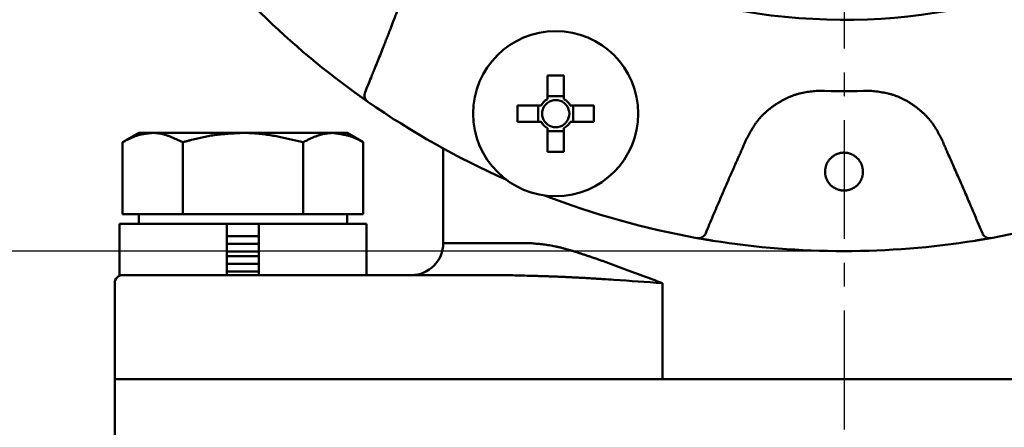
# Model space of a CAD drawing. Units: millimetres. Extents: x 74 to 709, y -725 to 276.
# Drawn here: x 231 to 292, y -426 to -400 of the extents above; entities that cross this region are included whole.
import ezdxf

# ---------------------------------------------------------------- set-up
doc = ezdxf.new("R2010")
doc.units = ezdxf.units.MM
doc.header["$LTSCALE"] = 0.233858
doc.linetypes.add('CENTER', pattern=[50.8, 31.75, -6.35, 6.35, -6.35])
doc.layers.add('NoLayerName_001', color=7, linetype='Continuous')
doc.styles.get("Standard").update_dxf_attribs({"font": 'txt', "bigfont": 'extfont2'})
doc.dimstyles.get("Standard").update_dxf_attribs({"dimtxt": 2.5, "dimasz": 2.5, "dimexe": 1.25, "dimexo": 0.625, "dimtad": 1, "dimzin": 0, "dimdsep": 46, "dimtxsty": 'Standard', "dimcen": 2.5, "dimadec": 0, "dimazin": 0, "dimtfac": 0.75, "dimtmove": 0, "dimatfit": 3, "dimfxl": 1, "dimarcsym": 0})

# ---------------------------------------------------------------- blocks, each defined once
blk = doc.blocks.new('_OPEN30')
at = {"color": 0, "linetype": 'ByBlock', "lineweight": -2}
for p, q in [((-1, 0.267949), (0, 0)), ((0, 0), (-1, -0.267949)), ((0, 0), (-1, 0))]:
    blk.add_line(p, q, dxfattribs=at)
blk = doc.blocks.new('*D24')
at = {"layer": 'Defpoints', "color": 0}
for p in [(281.97, -310.595), (104.128, -414.595), (281.97, -414.595)]:
    blk.add_point(p, dxfattribs=at)
at = {"layer": 'NoLayerName_001', "color": 0, "linetype": 'Continuous', "lineweight": 25}
for p, q in [((281.345, -310.595), (97.253, -310.595)), ((104.128, -314.345), (104.128, -410.845)), ((281.345, -414.595), (97.253, -414.595))]:
    blk.add_line(p, q, dxfattribs=at)
at = {"layer": 'NoLayerName_001', "color": 0, "lineweight": 25, "xscale": 3.75, "yscale": 3.75, "zscale": 3.75}
for p, rotation in [((104.128, -310.595), 90), ((104.128, -414.595), 270)]:
    blk.add_blockref('_OPEN30', p, dxfattribs=dict(at, rotation=rotation))
at = {"layer": 'NoLayerName_001', "color": 0, "lineweight": 25, "insert": (97.878, -362.595), "char_height": 7.5, "attachment_point": 5, "rotation": 90}
blk.add_mtext('%%c104', dxfattribs=at)
blk = doc.blocks.new('*D25')
at = {"layer": 'Defpoints', "color": 0}
for p in [(87.778, -310.595), (281.97, -310.595), (281.97, -691.095)]:
    blk.add_point(p, dxfattribs=at)
at = {"layer": 'NoLayerName_001', "color": 0, "linetype": 'Continuous', "lineweight": 25}
for p, q in [((281.345, -310.595), (80.903, -310.595)), ((87.778, -687.345), (87.778, -314.345)), ((281.345, -691.095), (80.903, -691.095))]:
    blk.add_line(p, q, dxfattribs=at)
at = {"layer": 'NoLayerName_001', "color": 0, "lineweight": 25, "xscale": 3.75, "yscale": 3.75, "zscale": 3.75}
for p, rotation in [((87.778, -310.595), 90), ((87.778, -691.095), 270)]:
    blk.add_blockref('_OPEN30', p, dxfattribs=dict(at, rotation=rotation))
at = {"layer": 'NoLayerName_001', "color": 0, "lineweight": 25, "insert": (79.564, -500.845), "char_height": 7.5, "attachment_point": 5, "rotation": 90}
blk.add_mtext('(381)', dxfattribs=at)

msp = doc.modelspace()

# ---------------------------------------------------------------- linework, layer by layer
at = {"layer": 'NoLayerName_001', "color": 7, "linetype": 'CENTER', "lineweight": 25}
msp.add_line((281.97, -299.496), (281.97, -700.71), dxfattribs=at)
at = {"layer": 'NoLayerName_001', "color": 7, "linetype": 'Continuous', "lineweight": 50}
for p, q in [((263.469, -403.633), (263.469, -405.107)), ((264.499, -405.107), (264.499, -403.633)), ((251.444, -404.691), (252.268, -405.277)), ((264.499, -404.928), (263.469, -404.928)), ((263.074, -405.502), (261.601, -405.502)), ((262.895, -405.502), (262.895, -406.532)), ((266.368, -405.502), (264.895, -405.502)), ((265.073, -406.532), (265.073, -405.502)), ((261.601, -406.532), (263.074, -406.532)), ((264.895, -406.532), (266.368, -406.532)), ((237.97, -407.22), (236.965, -407.8)), ((237.97, -407.22), (238.841, -407.22)), ((244.47, -407.22), (238.841, -407.22)), ((250.1, -407.22), (244.47, -407.22)), ((250.97, -407.22), (250.1, -407.22)), ((251.976, -407.8), (250.97, -407.22)), ((263.469, -406.927), (263.469, -408.4)), ((263.469, -407.106), (264.499, -407.106)), ((264.499, -408.4), (264.499, -406.927)), ((236.965, -412.295), (236.965, -407.8)), ((240.718, -412.295), (240.718, -407.8)), ((248.223, -412.295), (248.223, -407.8)), ((251.976, -412.295), (251.976, -407.8)), ((256.97, -408.191), (256.97, -414.095)), ((238.841, -412.295), (236.965, -412.295)), ((237.97, -412.295), (237.97, -412.895)), ((240.718, -412.295), (238.841, -412.295)), ((244.47, -412.295), (240.718, -412.295)), ((248.223, -412.295), (244.47, -412.295)), ((250.1, -412.295), (248.223, -412.295)), ((251.976, -412.295), (250.1, -412.295)), ((250.97, -412.895), (250.97, -412.295)), ((236.77, -412.895), (236.77, -416.095)), ((236.77, -412.895), (243.47, -412.895)), ((245.47, -412.895), (243.47, -412.895)), ((243.47, -416.095), (243.47, -412.895)), ((245.47, -412.895), (245.47, -416.095)), ((245.47, -412.895), (252.17, -412.895)), ((252.17, -416.095), (252.17, -412.895)), ((243.47, -413.661), (245.47, -413.661)), ((272.792, -413.778), (273.789, -413.947)), ((290.152, -413.947), (291.149, -413.778)), ((243.47, -414.145), (245.47, -414.145)), ((243.47, -414.628), (245.47, -414.628)), ((243.47, -414.911), (245.47, -414.911)), ((243.47, -415.395), (245.47, -415.395)), ((236.77, -416.095), (242.625, -416.095)), ((242.625, -416.095), (260.75, -416.095)), ((243.47, -415.878), (245.47, -415.878)), ((236.47, -416.595), (236.47, -422.595)), ((236.47, -422.595), (236.47, -431.595)), ((236.47, -422.595), (240.844, -422.595)), ((240.844, -422.595), (270.637, -422.595)), ((270.637, -422.595), (293.304, -422.595))]:
    msp.add_line(p, q, dxfattribs=at)
at = {"layer": 'NoLayerName_001', "color": 8, "linetype": 'Continuous', "lineweight": 50}
for p, q in [((256.97, -414.095), (262.322, -414.095)), ((270.637, -416.595), (270.637, -422.595))]:
    msp.add_line(p, q, dxfattribs=at)
at = {"layer": 'NoLayerName_001', "color": 7, "linetype": 'Continuous', "lineweight": 50}
msp.add_circle((263.984, -406.017), 5.15, dxfattribs=at)
at = {"layer": 'NoLayerName_001', "color": 8, "linetype": 'Continuous', "lineweight": 50}
for radius, start, end in [(37.561, 180, 343.46905), (42.025, 267.78736, 272.21264)]:
    msp.add_arc((281.97, -362.595), radius, start, end, dxfattribs=at)
at = {"layer": 'NoLayerName_001', "color": 7, "linetype": 'Continuous', "lineweight": 50}
for centre, radius, start, end in [((281.97, -362.595), 52, 215.94786, 234.05214), ((263.984, -431.305), 27.676, 88.93378, 91.06622), ((252.554, -404.867), 0.5, 157.64447, 235.1568), ((281.97, -362.595), 52, 235.16653, 246.06991), ((263.984, -406.017), 1.046, 119.49812, 150.50188), ((263.984, -406.017), 0.851, 127.2411, 142.7589), ((263.984, -406.017), 0.851, 52.7589, 127.2411), ((263.984, -406.017), 1.046, 29.49812, 60.50188), ((263.984, -406.017), 0.851, 37.2411, 52.7589), ((289.26, -406.017), 27.664, 178.93332, 181.06668), ((263.984, -406.017), 0.851, 142.7589, 217.2411), ((263.984, -406.017), 0.851, 322.7589, 37.2411), ((238.708, -406.017), 27.664, 358.93332, 1.06668), ((263.984, -406.017), 1.046, 209.49812, 240.50188), ((263.984, -406.017), 0.851, 217.2411, 232.7589), ((263.984, -406.017), 1.046, 299.49812, 330.50188), ((263.984, -406.017), 0.851, 307.2411, 322.7589), ((263.984, -406.017), 0.851, 232.7589, 307.2411), ((263.984, -380.7), 27.705, 268.93489, 271.06511), ((281.97, -362.595), 52, 248.93009, 259.83347), ((281.97, -362.595), 52, 280.16653, 291.06991), ((272.88, -413.286), 0.5, 259.84219, 337.35783), ((281.97, -362.595), 52, 260.94786, 279.05214), ((291.061, -413.286), 0.5, 202.64252, 280.15747), ((254.97, -414.095), 2, 270, 0), ((236.97, -416.595), 0.5, 90, 180)]:
    msp.add_arc(centre, radius, start, end, dxfattribs=at)
at = {"layer": 'NoLayerName_001', "color": 8, "linetype": 'Continuous', "lineweight": 50}
for points, knots in [([(254.423, -398.797), (254.369, -398.932), (254.289, -399.135), (254.191, -399.383), (254.129, -399.541), (254.076, -399.677), (254.006, -399.858), (253.945, -400.017), (253.901, -400.13), (253.893, -400.152)], [0, 0, 0, 0, 0.436763, 0.655143, 0.800728, 0.946314, 1.0919, 1.383075, 1.455869, 1.455869, 1.455869, 1.455869]), ([(253.893, -400.152), (253.835, -400.304), (253.738, -400.557), (253.601, -400.91), (253.484, -401.213), (253.365, -401.515), (253.227, -401.867), (253.067, -402.27), (252.887, -402.722), (252.725, -403.124), (252.583, -403.475), (252.441, -403.826), (252.277, -404.226), (252.153, -404.526), (252.092, -404.677)], [0, 0, 0, 0, 0.486962, 0.811603, 1.136244, 1.460886, 1.785529, 2.272493, 2.759454, 3.246413, 3.571051, 3.895689, 4.382644, 4.869601, 4.869601, 4.869601, 4.869601]), ([(280.348, -404.588), (280.284, -404.594), (280.157, -404.606), (279.967, -404.626), (279.777, -404.649), (279.588, -404.677), (279.4, -404.712), (279.214, -404.755), (279.03, -404.806), (278.848, -404.866), (278.668, -404.933), (278.491, -405.007), (278.317, -405.089), (278.146, -405.177), (277.977, -405.272), (277.812, -405.372), (277.651, -405.479), (277.493, -405.59), (277.34, -405.707), (277.192, -405.83), (277.048, -405.958), (276.91, -406.091), (276.778, -406.23), (276.653, -406.374), (276.534, -406.523), (276.423, -406.678), (276.318, -406.837), (276.218, -406.999), (276.122, -407.165), (276.03, -407.333), (275.94, -407.502), (275.88, -407.616), (275.851, -407.672)], [0, 0, 0, 0, 0.191782, 0.383395, 0.574714, 0.765704, 0.95646, 1.147237, 1.338237, 1.529551, 1.721232, 1.913297, 2.105731, 2.298491, 2.491505, 2.684678, 2.877893, 3.071013, 3.263916, 3.456504, 3.648704, 3.840475, 4.031805, 4.222721, 4.413286, 4.603641, 4.794087, 4.984852, 5.176029, 5.367607, 5.559496, 5.751552, 5.751552, 5.751552, 5.751552]), ([(288.09, -407.672), (288.061, -407.615), (288.004, -407.501), (287.917, -407.331), (287.827, -407.162), (287.732, -406.996), (287.632, -406.834), (287.525, -406.676), (287.411, -406.523), (287.29, -406.375), (287.163, -406.232), (287.03, -406.093), (286.891, -405.96), (286.747, -405.832), (286.599, -405.708), (286.446, -405.591), (286.289, -405.478), (286.128, -405.371), (285.964, -405.27), (285.796, -405.175), (285.625, -405.087), (285.451, -405.006), (285.274, -404.932), (285.094, -404.867), (284.912, -404.809), (284.728, -404.761), (284.542, -404.72), (284.354, -404.686), (284.165, -404.657), (283.975, -404.632), (283.784, -404.609), (283.657, -404.595), (283.593, -404.588)], [0, 0, 0, 0, 0.191571, 0.382982, 0.574115, 0.764938, 0.955548, 1.146194, 1.337071, 1.528265, 1.719827, 1.911777, 2.104105, 2.296771, 2.489716, 2.682853, 2.876076, 3.069249, 3.262243, 3.454949, 3.64729, 3.839216, 4.030712, 4.221797, 4.412531, 4.603036, 4.793602, 4.984477, 5.175769, 5.367472, 5.559494, 5.751691, 5.751691, 5.751691, 5.751691]), ([(275.851, -407.672), (275.793, -407.806), (275.706, -408.006), (275.6, -408.251), (275.532, -408.407), (275.474, -408.54), (275.395, -408.718), (275.326, -408.873), (275.277, -408.984), (275.267, -409.006)], [0, 0, 0, 0, 0.43676, 0.655139, 0.800724, 0.946308, 1.091893, 1.383066, 1.45586, 1.45586, 1.45586, 1.45586]), ([(288.674, -409.006), (288.615, -408.873), (288.526, -408.673), (288.419, -408.429), (288.35, -408.274), (288.292, -408.14), (288.215, -407.962), (288.148, -407.806), (288.1, -407.695), (288.09, -407.672)], [0, 0, 0, 0, 0.436763, 0.655142, 0.800727, 0.946312, 1.091896, 1.383067, 1.45586, 1.45586, 1.45586, 1.45586]), ([(283.153, -409.579), (283.149, -409.557), (283.143, -409.514), (283.132, -409.449), (283.12, -409.385), (283.106, -409.321), (283.089, -409.258), (283.069, -409.197), (283.044, -409.136), (283.016, -409.078), (282.983, -409.021), (282.947, -408.966), (282.908, -408.913), (282.866, -408.862), (282.822, -408.814), (282.775, -408.768), (282.726, -408.724), (282.674, -408.684), (282.621, -408.646), (282.565, -408.611), (282.508, -408.58), (282.449, -408.551), (282.388, -408.527), (282.326, -408.505), (282.263, -408.487), (282.199, -408.472), (282.134, -408.461), (282.069, -408.454), (282.003, -408.451), (281.938, -408.451), (281.872, -408.454), (281.807, -408.462), (281.742, -408.472), (281.678, -408.487), (281.615, -408.505), (281.553, -408.527), (281.492, -408.552), (281.433, -408.58), (281.376, -408.611), (281.32, -408.646), (281.285, -408.672), (281.267, -408.684)], [0, 0, 0, 0, 0.065756, 0.131394, 0.196823, 0.261996, 0.326946, 0.391802, 0.456791, 0.522028, 0.587512, 0.653207, 0.719039, 0.78491, 0.850703, 0.916373, 0.98194, 1.047428, 1.112867, 1.178297, 1.243764, 1.309292, 1.374872, 1.440488, 1.506122, 1.571757, 1.63738, 1.702988, 1.768587, 1.834184, 1.899781, 1.965384, 2.030998, 2.096625, 2.162254, 2.227867, 2.293448, 2.35898, 2.424452, 2.489877, 2.555302, 2.555302, 2.555302, 2.555302]), ([(275.267, -409.006), (275.214, -409.125), (275.108, -409.362), (274.95, -409.718), (274.793, -410.074), (274.637, -410.431), (274.482, -410.789), (274.328, -411.146), (274.175, -411.505), (273.997, -411.923), (273.718, -412.581), (273.492, -413.119), (273.341, -413.478)], [0, 0, 0, 0, 0.389568, 0.779138, 1.168709, 1.558279, 1.947849, 2.337416, 2.726981, 3.116544, 3.700891, 4.869591, 4.869591, 4.869591, 4.869591]), ([(281.267, -408.684), (281.25, -408.698), (281.215, -408.724), (281.166, -408.768), (281.119, -408.814), (281.075, -408.862), (281.033, -408.913), (280.994, -408.966), (280.958, -409.021), (280.925, -409.078), (280.896, -409.136), (280.872, -409.197), (280.851, -409.258), (280.834, -409.321), (280.82, -409.385), (280.808, -409.449), (280.798, -409.514), (280.791, -409.557), (280.788, -409.579)], [0, 0, 0, 0, 0.065467, 0.131008, 0.19665, 0.262412, 0.328263, 0.394088, 0.459784, 0.525275, 0.590522, 0.655522, 0.720382, 0.785329, 0.850497, 0.915918, 0.98155, 1.047299, 1.047299, 1.047299, 1.047299]), ([(290.6, -413.478), (290.442, -413.104), (290.223, -412.58), (289.938, -411.908), (289.747, -411.46), (289.587, -411.087), (289.426, -410.714), (289.264, -410.342), (289.003, -409.748), (288.805, -409.303), (288.674, -409.006)], [0, 0, 0, 0, 1.217416, 1.704374, 2.191324, 2.678271, 2.921744, 3.408693, 3.89565, 4.869583, 4.869583, 4.869583, 4.869583]), ([(280.788, -409.579), (280.789, -409.6), (280.79, -409.643), (280.792, -409.706), (280.796, -409.77), (280.803, -409.833), (280.814, -409.895), (280.828, -409.957), (280.847, -410.018), (280.869, -410.078), (280.895, -410.136), (280.924, -410.193), (280.957, -410.249), (280.992, -410.302), (281.029, -410.354), (281.07, -410.403), (281.112, -410.451), (281.158, -410.496), (281.205, -410.538), (281.255, -410.578), (281.307, -410.615), (281.361, -410.649), (281.417, -410.68), (281.474, -410.708), (281.533, -410.733), (281.593, -410.755), (281.654, -410.774), (281.717, -410.789), (281.779, -410.801), (281.843, -410.81), (281.906, -410.815), (281.97, -410.817), (282.034, -410.815), (282.098, -410.81), (282.161, -410.801), (282.224, -410.789), (282.286, -410.774), (282.347, -410.755), (282.407, -410.733), (282.466, -410.709), (282.504, -410.689), (282.523, -410.68)], [0, 0, 0, 0, 0.063809, 0.127513, 0.191041, 0.254399, 0.317701, 0.381138, 0.444772, 0.508599, 0.572582, 0.636657, 0.700735, 0.764726, 0.828621, 0.892437, 0.956196, 1.019926, 1.083658, 1.147428, 1.211248, 1.275111, 1.339006, 1.40292, 1.46684, 1.530756, 1.594664, 1.658568, 1.722468, 1.786362, 1.850251, 1.914137, 1.978024, 2.041916, 2.105814, 2.169716, 2.233624, 2.29754, 2.361463, 2.425383, 2.489286, 2.489286, 2.489286, 2.489286]), ([(282.523, -410.68), (282.542, -410.669), (282.58, -410.649), (282.633, -410.615), (282.685, -410.578), (282.735, -410.538), (282.783, -410.496), (282.828, -410.451), (282.871, -410.404), (282.912, -410.354), (282.949, -410.303), (282.985, -410.249), (283.017, -410.194), (283.046, -410.136), (283.072, -410.078), (283.094, -410.018), (283.112, -409.957), (283.125, -409.896), (283.135, -409.833), (283.142, -409.77), (283.147, -409.706), (283.15, -409.643), (283.152, -409.6), (283.153, -409.579)], [0, 0, 0, 0, 0.063872, 0.127699, 0.191474, 0.2552, 0.318916, 0.382659, 0.446462, 0.51035, 0.574344, 0.638445, 0.70256, 0.766585, 0.830439, 0.894076, 0.957484, 1.020714, 1.083967, 1.147402, 1.211067, 1.274931, 1.338907, 1.338907, 1.338907, 1.338907]), ([(262.322, -414.095), (262.381, -414.099), (262.501, -414.109), (262.68, -414.124), (262.86, -414.141), (263.041, -414.159), (263.222, -414.181), (263.406, -414.205), (263.591, -414.233), (263.778, -414.265), (263.967, -414.303), (264.158, -414.346), (264.352, -414.393), (264.547, -414.445), (264.745, -414.5), (264.944, -414.559), (265.145, -414.62), (265.348, -414.684), (265.552, -414.75), (265.758, -414.817), (265.965, -414.886), (266.174, -414.957), (266.384, -415.028), (266.596, -415.102), (266.809, -415.176), (267.023, -415.252), (267.239, -415.33), (267.456, -415.408), (267.674, -415.488), (267.894, -415.569), (268.19, -415.679), (268.871, -415.933), (269.632, -416.221), (270.324, -416.479), (270.559, -416.565), (270.637, -416.595)], [0, 0, 0, 0, 0.17946, 0.359256, 0.539729, 0.721235, 0.904144, 1.088852, 1.275781, 1.465385, 1.658132, 1.854194, 2.053463, 2.255793, 2.461014, 2.668936, 2.879351, 3.092037, 3.306765, 3.523351, 3.741761, 3.961989, 4.184023, 4.407856, 4.633477, 4.860876, 5.090041, 5.320962, 5.553627, 5.78801, 6.024065, 6.500991, 7.966612, 8.465527, 8.716838, 8.716838, 8.716838, 8.716838]), ([(270.637, -416.595), (269.631, -416.526), (268.404, -416.44), (267.066, -416.352), (266.623, -416.324), (266.292, -416.303), (265.962, -416.284), (265.632, -416.265), (265.303, -416.248), (264.974, -416.231), (264.646, -416.216), (264.319, -416.202), (263.993, -416.188), (263.667, -416.176), (263.341, -416.165), (263.016, -416.154), (262.584, -416.141), (261.936, -416.123), (261.289, -416.108), (260.858, -416.097), (260.75, -416.095)], [0, 0, 0, 0, 3.024158, 3.690765, 4.023168, 4.354932, 4.686029, 5.016433, 5.346117, 5.675055, 6.003226, 6.33065, 6.657393, 6.98352, 7.309094, 7.634178, 7.958836, 8.607118, 9.577878, 9.901264, 9.901264, 9.901264, 9.901264])]:
    msp.add_open_spline(points, degree=3, knots=knots, dxfattribs=at)
at = {"layer": 'NoLayerName_001', "color": 7, "linetype": 'Continuous', "lineweight": 50}
for points, knots in [([(252.268, -405.277), (252.252, -405.266), (252.21, -405.236), (252.138, -405.186), (252.055, -405.128), (251.97, -405.068), (251.883, -405.006), (251.788, -404.939), (251.7, -404.876), (251.608, -404.81), (251.526, -404.751), (251.468, -404.708), (251.444, -404.691)], [0, 0, 0, 0, 0.058372, 0.154487, 0.264388, 0.361119, 0.468442, 0.584983, 0.708609, 0.793758, 0.923871, 1.011391, 1.011391, 1.011391, 1.011391]), ([(236.965, -407.8), (236.996, -407.784), (237.057, -407.751), (237.149, -407.702), (237.242, -407.654), (237.334, -407.608), (237.426, -407.563), (237.519, -407.52), (237.612, -407.479), (237.705, -407.441), (237.799, -407.407), (237.892, -407.376), (237.986, -407.349), (238.081, -407.325), (238.175, -407.305), (238.27, -407.288), (238.365, -407.273), (238.46, -407.26), (238.555, -407.248), (238.651, -407.238), (238.746, -407.229), (238.809, -407.223), (238.841, -407.22)], [0, 0, 0, 0, 0.104495, 0.208828, 0.312842, 0.416388, 0.519329, 0.621544, 0.722935, 0.823431, 0.922993, 1.021622, 1.119398, 1.216518, 1.313163, 1.409476, 1.505569, 1.601524, 1.697397, 1.793227, 1.889036, 1.984837, 1.984837, 1.984837, 1.984837]), ([(238.841, -407.22), (238.873, -407.22), (238.936, -407.221), (239.031, -407.225), (239.126, -407.234), (239.221, -407.247), (239.315, -407.264), (239.409, -407.284), (239.503, -407.307), (239.597, -407.333), (239.691, -407.362), (239.785, -407.394), (239.878, -407.428), (239.972, -407.464), (240.065, -407.502), (240.159, -407.542), (240.252, -407.583), (240.345, -407.625), (240.438, -407.668), (240.531, -407.711), (240.625, -407.756), (240.687, -407.785), (240.718, -407.8)], [0, 0, 0, 0, 0.095039, 0.190048, 0.285171, 0.380569, 0.476376, 0.572694, 0.669601, 0.767148, 0.865366, 0.964263, 1.063831, 1.164045, 1.264866, 1.366243, 1.468116, 1.570414, 1.673061, 1.775973, 1.879066, 1.982248, 1.982248, 1.982248, 1.982248]), ([(240.718, -407.8), (240.779, -407.784), (240.902, -407.751), (241.087, -407.702), (241.271, -407.654), (241.456, -407.608), (241.641, -407.563), (241.827, -407.519), (242.013, -407.479), (242.199, -407.441), (242.386, -407.406), (242.573, -407.376), (242.761, -407.349), (242.95, -407.325), (243.139, -407.305), (243.328, -407.288), (243.518, -407.273), (243.708, -407.26), (243.899, -407.248), (244.089, -407.238), (244.28, -407.229), (244.407, -407.223), (244.47, -407.22)], [0, 0, 0, 0, 0.190937, 0.381831, 0.572642, 0.763335, 0.953884, 1.14427, 1.334492, 1.524562, 1.71451, 1.904388, 2.094271, 2.284231, 2.474316, 2.664555, 2.854959, 3.045524, 3.236233, 3.427059, 3.617966, 3.808916, 3.808916, 3.808916, 3.808916]), ([(244.47, -407.22), (244.534, -407.22), (244.66, -407.221), (244.85, -407.225), (245.04, -407.234), (245.229, -407.247), (245.418, -407.264), (245.606, -407.284), (245.794, -407.307), (245.982, -407.333), (246.17, -407.362), (246.357, -407.394), (246.544, -407.428), (246.731, -407.464), (246.918, -407.502), (247.105, -407.542), (247.291, -407.583), (247.478, -407.625), (247.664, -407.668), (247.913, -407.726), (248.099, -407.771), (248.223, -407.8)], [0, 0, 0, 0, 0.190053, 0.379896, 0.569521, 0.759024, 0.948488, 1.137981, 1.327561, 1.517271, 1.707145, 1.897204, 2.087461, 2.277922, 2.468582, 2.659432, 2.850456, 3.041631, 3.232933, 3.424334, 3.807302, 3.807302, 3.807302, 3.807302]), ([(248.223, -407.8), (248.254, -407.785), (248.316, -407.754), (248.409, -407.707), (248.502, -407.662), (248.594, -407.617), (248.687, -407.573), (248.78, -407.531), (248.873, -407.49), (248.967, -407.452), (249.06, -407.415), (249.154, -407.381), (249.247, -407.35), (249.341, -407.322), (249.435, -407.297), (249.53, -407.276), (249.624, -407.259), (249.719, -407.246), (249.814, -407.236), (249.909, -407.229), (250.004, -407.224), (250.068, -407.221), (250.1, -407.22)], [0, 0, 0, 0, 0.103779, 0.207449, 0.310902, 0.414033, 0.516744, 0.618945, 0.720557, 0.821511, 0.921754, 1.021251, 1.119988, 1.217973, 1.31524, 1.411855, 1.507916, 1.603563, 1.698994, 1.794344, 1.889682, 1.985025, 1.985025, 1.985025, 1.985025]), ([(250.1, -407.22), (250.131, -407.224), (250.195, -407.233), (250.29, -407.247), (250.385, -407.262), (250.481, -407.277), (250.576, -407.293), (250.671, -407.31), (250.765, -407.329), (250.86, -407.349), (250.955, -407.372), (251.049, -407.396), (251.143, -407.424), (251.237, -407.453), (251.33, -407.486), (251.424, -407.522), (251.517, -407.561), (251.609, -407.604), (251.701, -407.65), (251.793, -407.699), (251.884, -407.749), (251.945, -407.783), (251.976, -407.8)], [0, 0, 0, 0, 0.09628, 0.192571, 0.288888, 0.385247, 0.481672, 0.578192, 0.674846, 0.771685, 0.86877, 0.966179, 1.064004, 1.162353, 1.261354, 1.361152, 1.461913, 1.563816, 1.666874, 1.770868, 1.875517, 1.9805, 1.9805, 1.9805, 1.9805]), ([(273.789, -413.947), (273.717, -413.935), (273.604, -413.917), (273.463, -413.894), (273.356, -413.876), (273.256, -413.859), (273.141, -413.839), (273.031, -413.82), (272.926, -413.802), (272.849, -413.788), (272.806, -413.781), (272.792, -413.778)], [0, 0, 0, 0, 0.218182, 0.345172, 0.426931, 0.543601, 0.651128, 0.776831, 0.879325, 0.968843, 1.011392, 1.011392, 1.011392, 1.011392]), ([(291.149, -413.778), (291.13, -413.781), (291.079, -413.791), (290.992, -413.806), (290.893, -413.823), (290.79, -413.841), (290.684, -413.859), (290.57, -413.879), (290.463, -413.896), (290.352, -413.915), (290.252, -413.931), (290.181, -413.942), (290.152, -413.947)], [0, 0, 0, 0, 0.058374, 0.154487, 0.264386, 0.361117, 0.468442, 0.584984, 0.70861, 0.793759, 0.923872, 1.011392, 1.011392, 1.011392, 1.011392])]:
    msp.add_open_spline(points, degree=3, knots=knots, dxfattribs=at)

# ---------------------------------------------------------------- dimensions: what is measured, and where the dimension line sits
at = {"layer": 'NoLayerName_001', "color": 7, "linetype": 'Continuous', "lineweight": 25}
dim = msp.add_linear_dim(base=(87.778, -310.595), p1=(281.97, -691.095), p2=(281.97, -310.595), angle=90, text='(381)', dimstyle='Standard', override={"dimtxt": 7.5, "dimasz": 3.75, "dimexe": 6.875, "dimgap": 2.5, "dimdec": 0, "dimzin": 8, "dimpost": '(<>)', "dimblk": 'OPEN30', "dimclrd": 0, "dimclre": 0, "dimclrt": 0, "dimtp": 0, "dimtm": 0, "dimlwd": 25, "dimlwe": 25}, dxfattribs=at)
dim.commit()
dim.dimension.update_dxf_attribs({"geometry": '*D25', "text_midpoint": (87.778, -500.845), "dimtype": 160})
dim = msp.add_linear_dim(base=(104.128, -414.595), p1=(281.97, -310.595), p2=(281.97, -414.595), angle=270, dimstyle='Standard', override={"dimtxt": 7.5, "dimasz": 3.75, "dimexe": 6.875, "dimgap": 2.5, "dimdec": 1, "dimzin": 8, "dimpost": '%%c<>', "dimblk": 'OPEN30', "dimclrd": 0, "dimclre": 0, "dimclrt": 0, "dimtp": 0, "dimtm": 0, "dimlwd": 25, "dimlwe": 25}, dxfattribs=at)
dim.commit()
dim.dimension.update_dxf_attribs({"geometry": '*D24', "text_midpoint": (104.128, -362.595), "dimtype": 160})

doc.saveas('drawing.dxf')
